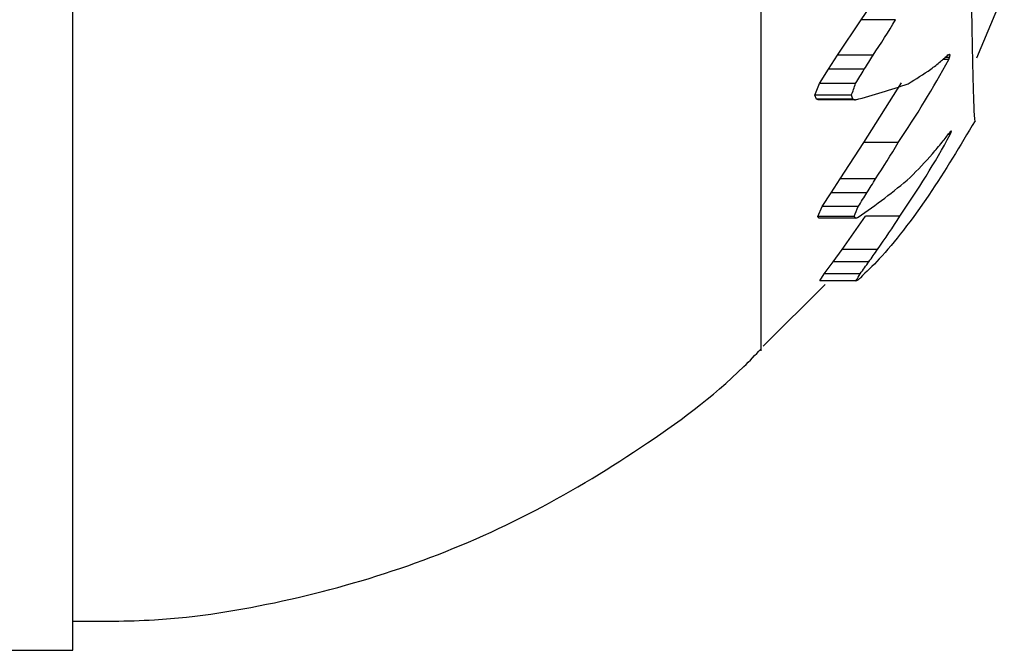
# Model space of a CAD drawing. Units: millimetres. Extents: x 101 to 177, y 61 to 170.
# Drawn here: x 139 to 139, y 102 to 102 of the extents above; entities that cross this region are included whole.
import ezdxf

# ---------------------------------------------------------------- set-up
doc = ezdxf.new("R2010")
doc.units = ezdxf.units.MM

msp = doc.modelspace()

# ---------------------------------------------------------------- linework, layer by layer
at = {"color": 7, "linetype": 'Continuous', "lineweight": 25}
for p, q in [((138.9814253111003, 101.9820394988962), (138.9814253111003, 102.9608939738568)), ((139.2344075239138, 102.092039506629), (139.2344075239138, 102.6320394988691)), ((139.2712263524916, 102.2136565533628), (139.2906583571473, 102.2417610386546)), ((139.3137460629198, 102.199698386331), (139.3238305040566, 102.2238601858987)), ((139.2625583553345, 102.2006003005263), (139.2712263524916, 102.2136565533628)), ((139.28388959592, 102.2136565533628), (139.2712263524916, 102.2136565533628)), ((139.2591821385272, 102.1954301318261), (139.2625583553345, 102.2006003005263)), ((139.2755949705832, 102.2006003005263), (139.2625583553345, 102.2006003005263)), ((139.3037085306304, 102.1997304020676), (139.3020282715694, 102.1997304020676)), ((139.3039116069284, 102.2006545809032), (139.3030492527851, 102.2006545809031)), ((139.3034198261624, 102.1990703823578), (139.3012742145867, 102.1990703823577)), ((139.2558422427524, 102.1902673322318), (139.2591821385272, 102.1954301318261)), ((139.2723700742123, 102.1954301318261), (139.2591821385272, 102.1954301318261)), ((139.2542095946421, 102.1858791573377), (139.2558422427524, 102.1902673322318)), ((139.2691832864506, 102.1902673322318), (139.2558422427524, 102.1902673322318)), ((139.2721924018328, 102.1685035482372), (139.2860854841722, 102.1904358318654)), ((139.2676267530035, 102.1858791573378), (139.2542095946421, 102.1858791573377)), ((139.2547996518478, 102.18448049591), (139.2542095946421, 102.1858791573377)), ((139.2681892038396, 102.18448049591), (139.2547996518478, 102.18448049591)), ((139.2553894695347, 102.1842295603851), (139.2547996518478, 102.18448049591)), ((139.2687515370287, 102.1842295603851), (139.2553894695347, 102.1842295603851)), ((139.2558431630689, 102.1841969160842), (139.2553894695347, 102.1842295603851)), ((139.2691841640981, 102.1841969160842), (139.2558431630689, 102.1841969160842)), ((139.303936223604, 102.171432477222), (139.3031331196401, 102.171432477222)), ((139.3042252106405, 102.1720271063025), (139.3035892840612, 102.1720271063025)), ((139.3044308171529, 102.1726995525628), (139.3041885511306, 102.1726995525629)), ((139.2635498011102, 102.1552218359923), (139.2721924018328, 102.1685035482372)), ((139.2848153258556, 102.1685035482372), (139.2721924018328, 102.1685035482372)), ((139.2601833327287, 102.1501073581844), (139.2635498011102, 102.1552218359923)), ((139.2765426231364, 102.1552218359923), (139.2635498011102, 102.1552218359923)), ((139.2568531723705, 102.1450802101507), (139.2601833327287, 102.1501073581844)), ((139.2733260384414, 102.1501073581844), (139.2601833327287, 102.1501073581844)), ((139.2552312793909, 102.1414340207675), (139.2568531723705, 102.1450802101507)), ((139.2701475076217, 102.1450802101507), (139.2568531723705, 102.1450802101507)), ((139.2686007074556, 102.1414340207675), (139.2552312793909, 102.1414340207675)), ((139.2558147912452, 102.1408012666537), (139.2552312793909, 102.1414340207675)), ((139.2691571077681, 102.1408012666537), (139.2558147912452, 102.1408012666537)), ((139.2642767740838, 102.1292954572945), (139.2728690319123, 102.1414761003238)), ((139.2854638652356, 102.1414761003238), (139.2728690319123, 102.1414761003238)), ((139.2609268523474, 102.1247436274535), (139.2642767740838, 102.1292954572945)), ((139.277237667354, 102.1292954572945), (139.2642767740838, 102.1292954572945)), ((139.257611068522, 102.1203477284821), (139.2609268523474, 102.1247436274535)), ((139.2740361645558, 102.1247436274535), (139.2609268523474, 102.1247436274535)), ((139.255971612321, 102.1177562038441), (139.257611068522, 102.1203477284821)), ((139.2708705953999, 102.1203477284821), (139.257611068522, 102.1203477284821)), ((139.2352183930841, 102.0937184418469), (139.2580115944191, 102.1164169791011)), ((139.2693066608165, 102.1177562038441), (139.255971612321, 102.1177562038441)), ((138.8861753111003, 101.9820394988962), (138.9814253111003, 101.9820394988962))]:
    msp.add_line(p, q, dxfattribs=at)
at = {"color": 7, "linetype": 'Continuous', "lineweight": 25, "flags": 128}
msp.add_lwpolyline([(139.2687515370287, 102.1842295603851), (139.2688057227247, 102.184225482535), (139.2688598777715, 102.1842214039162), (139.2689140021635, 102.1842173245291), (139.2689680958948, 102.1842132443741), (139.2690221589597, 102.1842091634517), (139.2690761913524, 102.1842050817623), (139.2691301930671, 102.1842009993063), (139.2691841640981, 102.1841969160842)], dxfattribs=at)
at = {"color": 7, "linetype": 'Continuous', "lineweight": 25}
for centre, radius, start, end in [((138.9893316142317, 102.3916260560513), 0.3441475678593908, 326.2845106863393, 328.8599746804928), ((138.9836578993948, 102.3791054044018), 0.3421860979695189, 327.5359636494451, 328.5562733101828), ((139.1536311672859, 102.369242802959), 0.2252934124289206, 310.6440789795407, 311.1598189878775), ((139.1503380150646, 102.3683350680118), 0.2267982973384302, 311.9371244630635, 312.3431700046194), ((139.2196651080703, 102.3536854572729), 0.1742567300363672, 298.6082648645417, 298.8260570214251), ((138.9901876483926, 102.336476911299), 0.342045247571316, 336.3142313940468, 336.4349051719752), ((139.2608883180162, 102.1741328801361), 0.05054111198227393, 31.65175083809592, 32.14144051581414), ((139.0962938260289, 102.2457914911025), 0.2124676060202501, 347.4793707194678, 347.7345385008992), ((138.9836966717311, 102.372724615369), 0.363838821626085, 325.8545673541287, 331.4918730464151), ((139.1593012643357, 102.371762995437), 0.2235914142570897, 307.9595888925548, 309.1207752492566), ((138.982003700606, 102.3710966343351), 0.3393690484193729, 327.8024765030148, 328.8268062330608), ((139.1703050751202, 102.3833036562474), 0.2264721315633444, 301.4690245992862, 303.965491836856), ((139.0179033561986, 102.2769289142256), 0.2658041255156236, 339.9680216238363, 340.9716775218679), ((139.1850498146741, 102.4925395080334), 0.3196149914553018, 285.2621949303434, 288.8911609858343), ((139.1827750430556, 102.1509448861865), 0.0917617348460468, 21.43614021045259, 22.3774397670809), ((139.2071027019198, 102.0468333410052), 0.1505931604362865, 65.83452073434518, 66.06880577107887), ((138.9906559882969, 102.3439406054111), 0.3576360721814204, 325.5199808947976, 331.1605697517057), ((139.0846847873875, 102.3412347551784), 0.2766868438684384, 321.4056533985117, 321.9112150083193), ((139.08030957024, 102.3428418858822), 0.2811254514116835, 322.2034962148107, 322.596906249447), ((139.1621655881701, 102.3002698565095), 0.1909049617816751, 317.8186161201172, 318.0768412763096), ((139.0402054152147, 102.2999719918364), 0.2933877061346767, 334.0159018012618, 334.1450147649406), ((139.2926688083522, 102.0443607546999), 0.1288766537737879, 84.76357805640755, 84.86357538630793), ((139.1898163307, 102.2073763099565), 0.1197453882544788, 342.8302865570233, 343.1667432475157), ((138.984183151183, 102.3465393180299), 0.3493943900152074, 326.7996151858409, 329.3657857092463), ((139.0926434872091, 102.3383138505777), 0.2686577843826668, 319.6659400284676, 320.8337199565793), ((139.1101896407291, 102.3320749483913), 0.2513312462768763, 315.4309672980705, 318.16098518661), ((139.1451721653214, 102.324542624233), 0.2219541340798456, 304.2669315518976, 310.472692356211), ((138.9901262599242, 102.3317853824686), 0.3364654797450061, 327.3190590302984, 328.3479277609987), ((138.9947924019625, 102.3226982793799), 0.3276715012466928, 327.1759228915292, 328.215938457119), ((139.0872732662956, 102.2205086188416), 0.197819192643736, 336.4385944707184, 337.5857845785691), ((139.2421705718935, 102.1176321759502), 0.03556796146175238, 40.64749528716867, 42.00484098630548), ((139.2165922437481, 102.3912540434463), 0.2559094729245824, 281.8531577664318, 281.9806738940193), ((139.1842513825524, 102.3288169181269), 0.206420926145668, 294.4578006928641, 294.5886463991208), ((139.0165030886008, 102.3142506712427), 0.3196731951918955, 324.6495571422121, 327.2841902527006), ((139.0311404715586, 102.2989846812794), 0.2989285240904647, 324.3462610992923, 325.4129150836709), ((139.0400630355858, 102.2898943161215), 0.2863881545167664, 323.6997453271521, 324.7835207703411), ((139.1637019476041, 102.1832542532729), 0.12426725204831, 328.1920244487453, 329.5876510619148), ((139.2575227434972, 102.1552535474472), 0.0393053620345916, 287.4458504851494, 288.2688575481862), ((139.1849343085219, 102.2180661478316), 0.1312899278247575, 310.2958535172983, 310.6101413894349), ((139.134238088555, 102.2614975804352), 0.1975241580494046, 313.5749478334379, 313.7874523550454)]:
    msp.add_arc(centre, radius, start, end, dxfattribs=at)
for points, knots in [([(139.3130706719942, 102.1765403864865), (139.3129342079584, 102.1778810723229), (139.3126341214244, 102.1808292612988), (139.3120386884685, 102.2079394053423), (139.3113769630442, 102.2529067078184), (139.3107449967994, 102.3108236151788), (139.3102180123952, 102.3746951937492), (139.3098552308979, 102.4374257479148), (139.3096980017001, 102.4919763610033), (139.3097658172261, 102.5319530673844), (139.3099813645597, 102.54881016687), (139.3101617686813, 102.5514293119567), (139.3102050051458, 102.552057028067)], [0, 0, 0, 0, 0.09115884738481844, 0.2004597211311071, 0.3097641611113501, 0.4190708151723174, 0.5283759170769571, 0.6376763510999325, 0.7469710428475195, 0.8562614598113331, 0.965550973933751, 1, 1, 1, 1]), ([(139.3130706719942, 102.1765403864865), (139.3075954184147, 102.1673336553098), (139.2965993545412, 102.1488435885733), (139.28032679526, 102.1277904604223), (139.2731628524644, 102.121020354849), (139.2709218615177, 102.118902562213)], [0, 0, 0, 0, 0.4052979060117319, 0.8139680834148125, 1, 1, 1, 1]), ([(138.9814241949263, 101.9927338676456), (138.9914411776169, 101.9926965436131), (139.0173259093803, 101.9926000951517), (139.0588013825544, 101.999321341048), (139.1049179769125, 102.0121378326111), (139.1492517991944, 102.0310314074252), (139.190482457286, 102.0559038817838), (139.2190793347616, 102.0767805022558), (139.2323330319528, 102.090542845538), (139.2344285863916, 102.0927188224852)], [0, 0, 0, 0, 0.1076603086777501, 0.2782033570156576, 0.4497240660716341, 0.6218932424516199, 0.7945237694153201, 0.9675119613148138, 1, 1, 1, 1])]:
    msp.add_open_spline(points, degree=3, knots=knots, dxfattribs=at)

doc.saveas('drawing.dxf')
